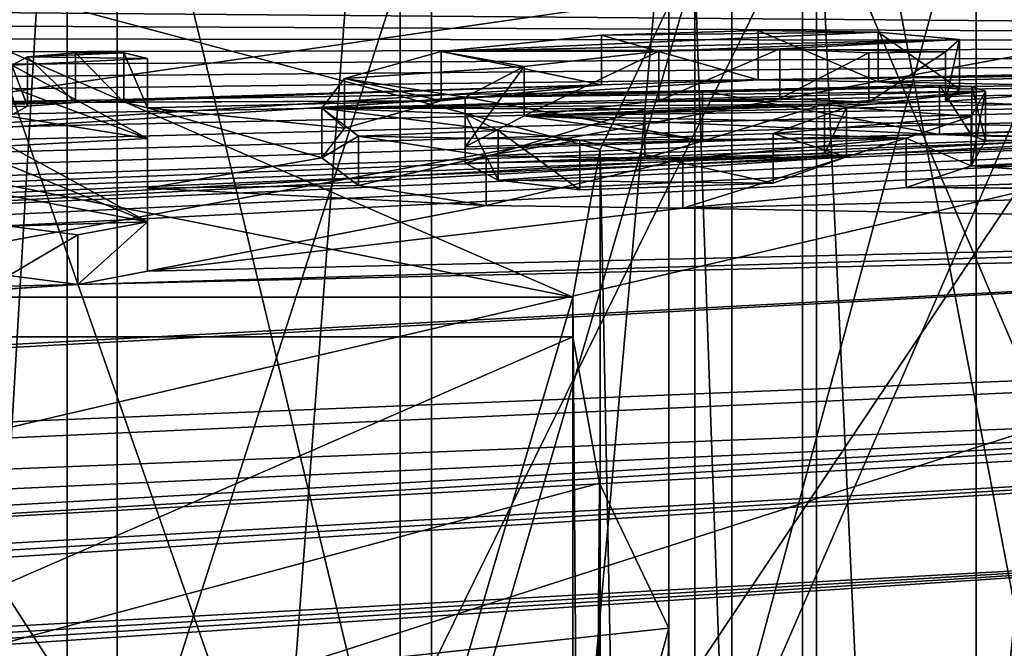
# Model space of a CAD drawing. Units: millimetres. Extents: x -25 to 25, y -10 to 168.
# Drawn here: x -8 to -6, y 140 to 142 of the extents above; entities that cross this region are included whole.
import ezdxf

# ---------------------------------------------------------------- set-up
doc = ezdxf.new("R2010")
doc.units = ezdxf.units.MM
doc.header["$LTSCALE"] = 101.851852
for name, color, linetype in [('131', 7, 'CONTINUOUS'), ('152', 7, 'CONTINUOUS'), ('193', 7, 'CONTINUOUS'), ('194', 7, 'CONTINUOUS'), ('204', 7, 'CONTINUOUS'), ('205', 7, 'CONTINUOUS'), ('208', 7, 'CONTINUOUS'), ('249', 7, 'CONTINUOUS'), ('250', 7, 'CONTINUOUS'), ('251', 7, 'CONTINUOUS'), ('252', 7, 'CONTINUOUS'), ('253', 7, 'CONTINUOUS'), ('254', 7, 'CONTINUOUS'), ('255', 7, 'CONTINUOUS'), ('256', 7, 'CONTINUOUS'), ('258', 7, 'CONTINUOUS'), ('339', 7, 'CONTINUOUS'), ('4', 7, 'CONTINUOUS'), ('8', 7, 'CONTINUOUS'), ('86', 7, 'CONTINUOUS'), ('87', 7, 'CONTINUOUS'), ('88', 7, 'CONTINUOUS'), ('89', 7, 'CONTINUOUS'), ('90', 7, 'CONTINUOUS'), ('91', 7, 'CONTINUOUS'), ('92', 7, 'CONTINUOUS'), ('93', 7, 'CONTINUOUS'), ('96', 7, 'CONTINUOUS')]:
    doc.layers.add(name, color=color, linetype=linetype)

msp = doc.modelspace()

# ---------------------------------------------------------------- linework, layer by layer
at = {"layer": '131', "color": 250, "linetype": 'Continuous', "true_color": 0x282828}
for points in [[(-6.6625, 141.4392, 2.7157), (-6.3418, 141.4714, 2.8631), (-5.788, 141.4775, 2.8094), (-6.6625, 141.4392, 2.7157)], [(-6.6625, 141.4392, 2.7157), (-5.788, 141.4775, 2.8094), (-5.6251, 141.4627, 2.6907), (-6.6625, 141.4392, 2.7157)], [(-6.3418, 141.4714, 2.8631), (-6.0283, 141.481, 2.8708), (-5.788, 141.4775, 2.8094), (-6.3418, 141.4714, 2.8631)], [(-6.6625, 141.4392, 2.7157), (-5.6251, 141.4627, 2.6907), (-6.227, 141.4394, 2.6407), (-6.6625, 141.4392, 2.7157)], [(-5.6251, 141.4627, 2.6907), (-5.9847, 141.4442, 2.6304), (-6.227, 141.4394, 2.6407), (-5.6251, 141.4627, 2.6907)], [(-5.6251, 141.4627, 2.6907), (-5.6536, 141.438, 2.5383), (-5.9847, 141.4442, 2.6304), (-5.6251, 141.4627, 2.6907)], [(-5.6536, 141.438, 2.5383), (-5.8071, 141.4364, 2.5525), (-5.9847, 141.4442, 2.6304), (-5.6536, 141.438, 2.5383)], [(-7.2505, 141.425, 2.7375), (-7.5215, 141.4115, 2.7062), (-7.4904, 141.4286, 2.8086), (-7.2505, 141.425, 2.7375)], [(-7.2505, 141.425, 2.7375), (-7.2505, 141.2647, 1.7264), (-7.5215, 141.4115, 2.7062), (-7.2505, 141.425, 2.7375)], [(-7.2505, 141.425, 2.7375), (-7.4904, 141.4286, 2.8086), (-7.2974, 141.4365, 2.8198), (-7.2505, 141.425, 2.7375)], [(-7.4904, 141.4286, 2.8086), (-7.3941, 141.436, 2.8357), (-7.2974, 141.4365, 2.8198), (-7.4904, 141.4286, 2.8086)], [(-6.8558, 141.3847, 2.4065), (-6.6625, 141.4392, 2.7157), (-6.4964, 141.4092, 2.4961), (-6.8558, 141.3847, 2.4065)], [(-6.6625, 141.4392, 2.7157), (-6.227, 141.4394, 2.6407), (-6.4964, 141.4092, 2.4961), (-6.6625, 141.4392, 2.7157)], [(-7.5215, 141.4115, 2.7062), (-7.2505, 141.2647, 1.7264), (-7.5275, 141.3691, 2.4395), (-7.5215, 141.4115, 2.7062)], [(-6.8558, 141.3847, 2.4065), (-6.4964, 141.4092, 2.4961), (-6.6145, 141.3473, 2.1263), (-6.8558, 141.3847, 2.4065)], [(-7.2505, 141.2647, 1.7264), (-7.5275, 141.3099, 2.0661), (-7.5275, 141.3691, 2.4395), (-7.2505, 141.2647, 1.7264)], [(-6.9012, 141.3255, 2.0416), (-6.8558, 141.3847, 2.4065), (-6.6145, 141.3473, 2.1263), (-6.9012, 141.3255, 2.0416)], [(-5.5735, 141.3596, 2.0314), (-6.6145, 141.3473, 2.1263), (-5.6004, 141.3692, 2.0958), (-5.5735, 141.3596, 2.0314)], [(-5.6004, 141.3692, 2.0958), (-6.6145, 141.3473, 2.1263), (-6.1399, 141.36, 2.1244), (-5.6004, 141.3692, 2.0958)], [(-5.6655, 141.3718, 2.1226), (-5.6004, 141.3692, 2.0958), (-6.1399, 141.36, 2.1244), (-5.6655, 141.3718, 2.1226)], [(-5.5735, 141.3596, 2.0314), (-5.8955, 141.3333, 1.916), (-6.9012, 141.3255, 2.0416), (-5.5735, 141.3596, 2.0314)], [(-5.5735, 141.3596, 2.0314), (-6.9012, 141.3255, 2.0416), (-6.6145, 141.3473, 2.1263), (-5.5735, 141.3596, 2.0314)], [(-5.8515, 141.3275, 1.8724), (-5.8955, 141.3333, 1.916), (-5.5735, 141.3596, 2.0314), (-5.8515, 141.3275, 1.8724)], [(-5.8515, 141.3275, 1.8724), (-5.5735, 141.3596, 2.0314), (-5.6019, 141.3091, 1.718), (-5.8515, 141.3275, 1.8724)], [(-5.8955, 141.3333, 1.916), (-6.255, 141.3241, 1.9174), (-6.9012, 141.3255, 2.0416), (-5.8955, 141.3333, 1.916)], [(-5.9982, 141.2747, 1.5645), (-5.8515, 141.3275, 1.8724), (-5.6019, 141.3091, 1.718), (-5.9982, 141.2747, 1.5645)], [(-7.2505, 141.2647, 1.7264), (-7.5275, 141.2499, 1.6889), (-7.5275, 141.3099, 2.0661), (-7.2505, 141.2647, 1.7264)], [(-6.255, 141.3241, 1.9174), (-6.6145, 141.3143, 1.9189), (-6.9012, 141.3255, 2.0416), (-6.255, 141.3241, 1.9174)], [(-6.6145, 141.3143, 1.9189), (-6.5487, 141.2807, 1.6956), (-6.9012, 141.3255, 2.0416), (-6.6145, 141.3143, 1.9189)], [(-6.5487, 141.2807, 1.6956), (-6.828, 141.2699, 1.6786), (-6.9012, 141.3255, 2.0416), (-6.5487, 141.2807, 1.6956)], [(-5.9982, 141.2747, 1.5645), (-5.6019, 141.3091, 1.718), (-5.732, 141.2659, 1.4675), (-5.9982, 141.2747, 1.5645)], [(-6.5487, 141.2807, 1.6956), (-6.3852, 141.2615, 1.5467), (-6.828, 141.2699, 1.6786), (-6.5487, 141.2807, 1.6956)], [(-6.3852, 141.2615, 1.5467), (-6.5728, 141.2301, 1.3829), (-6.828, 141.2699, 1.6786), (-6.3852, 141.2615, 1.5467)], [(-6.3852, 141.2615, 1.5467), (-5.9982, 141.2747, 1.5645), (-5.732, 141.2659, 1.4675), (-6.3852, 141.2615, 1.5467)], [(-7.2505, 141.2647, 1.7264), (-7.2505, 141.0984, 0.6878), (-7.5275, 141.2499, 1.6889), (-7.2505, 141.2647, 1.7264)], [(-7.2505, 141.0984, 0.6878), (-7.5275, 141.2113, 1.4469), (-7.5275, 141.2499, 1.6889), (-7.2505, 141.0984, 0.6878)], [(-6.3852, 141.2615, 1.5467), (-5.732, 141.2659, 1.4675), (-6.5728, 141.2301, 1.3829), (-6.3852, 141.2615, 1.5467)], [(-5.732, 141.2659, 1.4675), (-6.1788, 141.2243, 1.2792), (-6.5728, 141.2301, 1.3829), (-5.732, 141.2659, 1.4675)], [(-7.5275, 141.2113, 1.4469), (-7.2505, 141.0984, 0.6878), (-7.5275, 141.151, 1.0697), (-7.5275, 141.2113, 1.4469)], [(-7.2505, 141.0984, 0.6878), (-7.5275, 141.0898, 0.6891), (-7.5275, 141.151, 1.0697), (-7.2505, 141.0984, 0.6878)], [(-7.5275, 141.0898, 0.6891), (-7.2505, 141.0984, 0.6878), (-7.3898, 141.0721, 0.5517), (-7.5275, 141.0898, 0.6891)]]:
    msp.add_3dface(points, dxfattribs=at)
at = {"layer": '152', "color": 254, "linetype": 'Continuous', "true_color": 0xe6e6e6}
for points in [[(0, 147.2955, 167.7901), (0, 140.0141, 146.6861), (-9.7006, 145.4231, 164.389), (0, 147.2955, 167.7901)], [(-9.7006, 145.4231, 164.389), (0, 140.0141, 146.6861), (-10.2473, 133.8206, 131.2476), (-9.7006, 145.4231, 164.389)]]:
    msp.add_3dface(points, dxfattribs=at)
at = {"layer": '193', "linetype": 'Continuous'}
for points in [[(-4.5731, 144.4929, 224.2295), (-3.1154, 144.7343, 224.7836), (-8.151, 137.2221, 224.0649), (-4.5731, 144.4929, 224.2295)], [(-3.1154, 144.7343, 224.7836), (-3.1135, 138.6839, 227.4204), (-8.151, 137.2221, 224.0649), (-3.1154, 144.7343, 224.7836)], [(-5.9205, 144.1635, 223.4734), (-4.5731, 144.4929, 224.2295), (-8.151, 137.2221, 224.0649), (-5.9205, 144.1635, 223.4734)], [(-8.1496, 143.2731, 221.4296), (-5.9205, 144.1635, 223.4734), (-8.151, 137.2221, 224.0649), (-8.1496, 143.2731, 221.4296)]]:
    msp.add_3dface(points, dxfattribs=at)
at = {"layer": '194', "linetype": 'Continuous'}
for points in [[(-3.707, 145.4658, 226.4627), (-9.7067, 143.7255, 222.4679), (-6.5745, 138.8663, 227.8392), (-3.707, 145.4658, 226.4627)], [(-3.707, 145.4658, 226.4627), (-6.5745, 138.8663, 227.8392), (0, 139.6497, 229.6373), (-3.707, 145.4658, 226.4627)], [(-6.5745, 138.8663, 227.8392), (-9.7067, 143.7255, 222.4679), (-11, 140.2048, 221.5374), (-6.5745, 138.8663, 227.8392)]]:
    msp.add_3dface(points, dxfattribs=at)
at = {"layer": '204', "linetype": 'Continuous'}
for points in [[(-5.5919, 142.1511, 218.8539), (-5.9114, 141.8873, 218.2486), (-5.5919, 135.0002, 221.9692), (-5.5919, 142.1511, 218.8539)], [(-5.9114, 141.8873, 218.2486), (-6.1553, 141.6078, 217.607), (-5.9128, 134.735, 221.3606), (-5.9114, 141.8873, 218.2486)], [(-5.5919, 135.0002, 221.9692), (-5.9114, 141.8873, 218.2486), (-5.9128, 134.735, 221.3606), (-5.5919, 135.0002, 221.9692)], [(-5.9128, 134.735, 221.3606), (-6.1553, 141.6078, 217.607), (-6.1553, 134.4569, 220.7222), (-5.9128, 134.735, 221.3606)], [(-6.2071, 141.5307, 217.4299), (-6.3447, 141.2429, 216.7693), (-6.2071, 134.3798, 220.5451), (-6.2071, 141.5307, 217.4299)], [(-6.3447, 141.2429, 216.7693), (-6.3992, 140.9477, 216.0917), (-6.3452, 134.0905, 219.8811), (-6.3447, 141.2429, 216.7693)], [(-6.2071, 134.3798, 220.5451), (-6.3447, 141.2429, 216.7693), (-6.3452, 134.0905, 219.8811), (-6.2071, 134.3798, 220.5451)], [(-6.3452, 134.0905, 219.8811), (-6.3992, 140.9477, 216.0917), (-6.3992, 133.7968, 219.2069), (-6.3452, 134.0905, 219.8811)], [(-6.3992, 140.8678, 215.9083), (-6.3457, 140.5756, 215.2375), (-6.3992, 133.7169, 219.0236), (-6.3992, 140.8678, 215.9083)], [(-6.3992, 133.7169, 219.0236), (-6.3457, 140.5756, 215.2375), (-6.3452, 133.4232, 218.3494), (-6.3992, 133.7169, 219.0236)], [(-6.3457, 140.5756, 215.2375), (-6.2071, 140.2849, 214.5701), (-6.3452, 133.4232, 218.3494), (-6.3457, 140.5756, 215.2375)], [(-6.3452, 133.4232, 218.3494), (-6.2071, 140.2849, 214.5701), (-6.207, 133.134, 217.6854), (-6.3452, 133.4232, 218.3494)]]:
    msp.add_3dface(points, dxfattribs=at)
at = {"layer": '205', "linetype": 'Continuous'}
for points in [[(-5.9393, 143.3363, 221.5747), (-5.176, 143.6006, 222.1812), (-5.9393, 136.1854, 224.6899), (-5.9393, 143.3363, 221.5747)], [(-5.9393, 136.1854, 224.6899), (-5.176, 143.6006, 222.1812), (-5.1745, 136.4501, 225.2975), (-5.9393, 136.1854, 224.6899)], [(-6.7453, 142.9735, 220.7417), (-6.0807, 143.2798, 221.445), (-6.7435, 135.8235, 223.8591), (-6.7453, 142.9735, 220.7417)], [(-6.7435, 135.8235, 223.8591), (-6.0807, 143.2798, 221.445), (-6.0807, 136.129, 224.5603), (-6.7435, 135.8235, 223.8591)], [(-7.3107, 142.6396, 219.9754), (-6.7453, 142.9735, 220.7417), (-7.3107, 135.4887, 223.0907), (-7.3107, 142.6396, 219.9754)], [(-7.3107, 135.4887, 223.0907), (-6.7453, 142.9735, 220.7417), (-6.7435, 135.8235, 223.8591), (-7.3107, 135.4887, 223.0907)], [(-7.8544, 142.2056, 218.9791), (-7.4107, 142.5705, 219.8167), (-7.853, 135.056, 222.0973), (-7.8544, 142.2056, 218.9791)], [(-7.853, 135.056, 222.0973), (-7.4107, 142.5705, 219.8167), (-7.4107, 135.4196, 222.9319), (-7.853, 135.056, 222.0973)]]:
    msp.add_3dface(points, dxfattribs=at)
at = {"layer": '208', "linetype": 'Continuous'}
for points in [[(-4.9399, 144.1253, 223.3857), (-6.6821, 143.5766, 222.1261), (-4.9399, 139.4955, 225.4026), (-4.9399, 144.1253, 223.3857)], [(-6.6821, 143.5766, 222.1261), (-8.0561, 142.8807, 220.5288), (-6.6822, 138.9468, 224.143), (-6.6821, 143.5766, 222.1261)], [(-4.9399, 139.4955, 225.4026), (-6.6821, 143.5766, 222.1261), (-6.6822, 138.9468, 224.143), (-4.9399, 139.4955, 225.4026)], [(-6.6822, 138.9468, 224.143), (-8.0561, 142.8807, 220.5288), (-8.0561, 138.2509, 222.5457), (-6.6822, 138.9468, 224.143)]]:
    msp.add_3dface(points, dxfattribs=at)
at = {"layer": '249', "linetype": 'Continuous'}
for points in [[(-6.0807, 143.2798, 221.445), (-4.5956, 142.6867, 220.0835), (-4.5957, 135.5358, 223.1988), (-6.0807, 143.2798, 221.445)], [(-6.0807, 143.2798, 221.445), (-4.5957, 135.5358, 223.1988), (-6.0807, 136.129, 224.5603), (-6.0807, 143.2798, 221.445)]]:
    msp.add_3dface(points, dxfattribs=at)
at = {"layer": '250', "linetype": 'Continuous'}
for points in [[(-4.4542, 142.7432, 220.2132), (-5.9393, 143.3363, 221.5747), (-5.9393, 136.1854, 224.6899), (-4.4542, 142.7432, 220.2132)], [(-4.4542, 135.5923, 223.3284), (-4.4542, 142.7432, 220.2132), (-5.9393, 136.1854, 224.6899), (-4.4542, 135.5923, 223.3284)]]:
    msp.add_3dface(points, dxfattribs=at)
at = {"layer": '251', "linetype": 'Continuous'}
for points in [[(-7.4107, 142.5705, 219.8167), (-5.5919, 142.1511, 218.8539), (-5.5919, 135.0002, 221.9692), (-7.4107, 142.5705, 219.8167)], [(-7.4107, 142.5705, 219.8167), (-5.5919, 135.0002, 221.9692), (-7.4107, 135.4196, 222.9319), (-7.4107, 142.5705, 219.8167)]]:
    msp.add_3dface(points, dxfattribs=at)
at = {"layer": '252', "linetype": 'Continuous'}
for points in [[(-5.4919, 142.2202, 219.0127), (-7.3107, 142.6396, 219.9754), (-7.3107, 135.4887, 223.0907), (-5.4919, 142.2202, 219.0127)], [(-5.4919, 135.0693, 222.128), (-5.4919, 142.2202, 219.0127), (-7.3107, 135.4887, 223.0907), (-5.4919, 135.0693, 222.128)]]:
    msp.add_3dface(points, dxfattribs=at)
at = {"layer": '253', "linetype": 'Continuous'}
for points in [[(-8.2357, 141.7478, 217.9282), (-6.2071, 141.5307, 217.4299), (-6.2071, 134.3798, 220.5451), (-8.2357, 141.7478, 217.9282)], [(-8.2357, 141.7478, 217.9282), (-6.2071, 134.3798, 220.5451), (-8.2357, 134.5969, 221.0434), (-8.2357, 141.7478, 217.9282)]]:
    msp.add_3dface(points, dxfattribs=at)
at = {"layer": '254', "linetype": 'Continuous'}
for points in [[(-6.1553, 141.6078, 217.607), (-8.1839, 141.8249, 218.1053), (-8.1839, 134.674, 221.2205), (-6.1553, 141.6078, 217.607)], [(-6.1553, 134.4569, 220.7222), (-6.1553, 141.6078, 217.607), (-8.1839, 134.674, 221.2205), (-6.1553, 134.4569, 220.7222)]]:
    msp.add_3dface(points, dxfattribs=at)
at = {"layer": '255', "linetype": 'Continuous'}
for points in [[(-8.4994, 140.8678, 215.9083), (-6.3992, 140.8678, 215.9083), (-6.3992, 133.7169, 219.0236), (-8.4994, 140.8678, 215.9083)], [(-8.4994, 140.8678, 215.9083), (-6.3992, 133.7169, 219.0236), (-8.4994, 133.7169, 219.0236), (-8.4994, 140.8678, 215.9083)]]:
    msp.add_3dface(points, dxfattribs=at)
at = {"layer": '256', "linetype": 'Continuous'}
for points in [[(-6.3992, 140.9477, 216.0917), (-8.4994, 140.9477, 216.0917), (-8.4994, 133.7968, 219.2069), (-6.3992, 140.9477, 216.0917)], [(-6.3992, 133.7968, 219.2069), (-6.3992, 140.9477, 216.0917), (-8.4994, 133.7968, 219.2069), (-6.3992, 133.7968, 219.2069)]]:
    msp.add_3dface(points, dxfattribs=at)
at = {"layer": '258', "linetype": 'Continuous'}
for points in [[(-6.2071, 140.2849, 214.5701), (-8.2357, 140.0678, 214.0718), (-8.2357, 132.9169, 217.187), (-6.2071, 140.2849, 214.5701)], [(-6.207, 133.134, 217.6854), (-6.2071, 140.2849, 214.5701), (-8.2357, 132.9169, 217.187), (-6.207, 133.134, 217.6854)]]:
    msp.add_3dface(points, dxfattribs=at)
at = {"layer": '339', "linetype": 'Continuous'}
for points in [[(-8.4278, 141.3493, 217.0135), (-6.3992, 140.9477, 216.0917), (-8.2357, 141.7478, 217.9282), (-8.4278, 141.3493, 217.0135)], [(-6.3447, 141.2429, 216.7693), (-6.2071, 141.5307, 217.4299), (-8.2357, 141.7478, 217.9282), (-6.3447, 141.2429, 216.7693)], [(-6.3992, 140.9477, 216.0917), (-6.3447, 141.2429, 216.7693), (-8.2357, 141.7478, 217.9282), (-6.3992, 140.9477, 216.0917)], [(-8.4994, 140.9477, 216.0917), (-6.3992, 140.9477, 216.0917), (-8.4278, 141.3493, 217.0135), (-8.4994, 140.9477, 216.0917)], [(-8.2357, 140.0678, 214.0718), (-6.3992, 140.8678, 215.9083), (-8.4994, 140.8678, 215.9083), (-8.2357, 140.0678, 214.0718)], [(-6.3457, 140.5756, 215.2375), (-6.3992, 140.8678, 215.9083), (-8.2357, 140.0678, 214.0718), (-6.3457, 140.5756, 215.2375)], [(-6.2071, 140.2849, 214.5701), (-6.3457, 140.5756, 215.2375), (-8.2357, 140.0678, 214.0718), (-6.2071, 140.2849, 214.5701)]]:
    msp.add_3dface(points, dxfattribs=at)
at = {"layer": '4', "color": 254, "linetype": 'Continuous', "true_color": 0xe6e6e6}
for points in [[(0, 141.4556, 2.8501), (-23.5043, 141.6463, 12.5191), (0, 142.7309, 11.1968), (0, 141.4556, 2.8501)], [(-23.5325, 141.5622, 11.963), (-23.5043, 141.6463, 12.5191), (0, 141.4556, 2.8501), (-23.5325, 141.5622, 11.963)], [(-23.5596, 141.4814, 11.4292), (-23.5325, 141.5622, 11.963), (0, 141.4556, 2.8501), (-23.5596, 141.4814, 11.4292)], [(-23.5858, 141.4025, 10.9085), (-23.5596, 141.4814, 11.4292), (0, 141.4556, 2.8501), (-23.5858, 141.4025, 10.9085)], [(-1.726, 141.4542, 2.8828), (-23.9703, 140.2513, 3.3268), (-0.2954, 141.4596, 2.8768), (-1.726, 141.4542, 2.8828)], [(-23.9703, 140.2513, 3.3268), (-23.9437, 140.3258, 3.8166), (-0.2954, 141.4596, 2.8768), (-23.9703, 140.2513, 3.3268)], [(-1.726, 141.4542, 2.8828), (-2.0209, 141.4471, 2.8532), (-23.9703, 140.2513, 3.3268), (-1.726, 141.4542, 2.8828)], [(-2.0209, 141.4471, 2.8532), (-6.0285, 141.382, 2.8856), (-23.9703, 140.2513, 3.3268), (-2.0209, 141.4471, 2.8532)], [(-23.9437, 140.3258, 3.8166), (-23.9176, 140.3996, 4.3019), (-0.2954, 141.4596, 2.8768), (-23.9437, 140.3258, 3.8166)], [(-23.9176, 140.3996, 4.3019), (-23.8923, 140.4719, 4.7773), (-0.2954, 141.4596, 2.8768), (-23.9176, 140.3996, 4.3019)], [(-23.8923, 140.4719, 4.7773), (-23.8677, 140.5437, 5.25), (-0.2954, 141.4596, 2.8768), (-23.8923, 140.4719, 4.7773)], [(-0.2954, 141.4596, 2.8768), (-23.8677, 140.5437, 5.25), (0, 141.4556, 2.8501), (-0.2954, 141.4596, 2.8768)], [(-23.8677, 140.5437, 5.25), (-23.843, 140.6172, 5.7336), (0, 141.4556, 2.8501), (-23.8677, 140.5437, 5.25)], [(-23.843, 140.6172, 5.7336), (-23.8182, 140.6921, 6.2267), (0, 141.4556, 2.8501), (-23.843, 140.6172, 5.7336)], [(-23.8182, 140.6921, 6.2267), (-23.7932, 140.7686, 6.7307), (0, 141.4556, 2.8501), (-23.8182, 140.6921, 6.2267)], [(-23.7932, 140.7686, 6.7307), (-23.7675, 140.8476, 7.2508), (0, 141.4556, 2.8501), (-23.7932, 140.7686, 6.7307)], [(-23.7675, 140.8476, 7.2508), (-23.7414, 140.9284, 7.7824), (0, 141.4556, 2.8501), (-23.7675, 140.8476, 7.2508)], [(-23.7414, 140.9284, 7.7824), (-23.7153, 141.0088, 8.3121), (0, 141.4556, 2.8501), (-23.7414, 140.9284, 7.7824)], [(-23.7153, 141.0088, 8.3121), (-23.6891, 141.089, 8.8409), (0, 141.4556, 2.8501), (-23.7153, 141.0088, 8.3121)], [(-23.6891, 141.089, 8.8409), (-23.6631, 141.1687, 9.3664), (0, 141.4556, 2.8501), (-23.6891, 141.089, 8.8409)], [(-23.6631, 141.1687, 9.3664), (-23.6373, 141.2469, 9.8821), (0, 141.4556, 2.8501), (-23.6631, 141.1687, 9.3664)], [(-23.6373, 141.2469, 9.8821), (-23.6118, 141.3241, 10.3915), (0, 141.4556, 2.8501), (-23.6373, 141.2469, 9.8821)], [(-23.6118, 141.3241, 10.3915), (-23.5858, 141.4025, 10.9085), (0, 141.4556, 2.8501), (-23.6118, 141.3241, 10.3915)], [(-2.0209, 141.4471, 2.8532), (-3.2578, 141.4321, 2.8491), (-6.0285, 141.382, 2.8856), (-2.0209, 141.4471, 2.8532)], [(-3.2578, 141.4321, 2.8491), (-3.4884, 141.4283, 2.8463), (-6.0285, 141.382, 2.8856), (-3.2578, 141.4321, 2.8491)], [(-3.4884, 141.4283, 2.8463), (-4.7046, 141.4079, 2.8545), (-6.0285, 141.382, 2.8856), (-3.4884, 141.4283, 2.8463)], [(-4.7046, 141.4079, 2.8545), (-5.0943, 141.3949, 2.8247), (-6.0285, 141.382, 2.8856), (-4.7046, 141.4079, 2.8545)], [(-6.0285, 141.382, 2.8856), (-5.0943, 141.3949, 2.8247), (-5.7882, 141.3785, 2.8242), (-6.0285, 141.382, 2.8856)], [(-5.0943, 141.3949, 2.8247), (-5.2698, 141.3682, 2.6803), (-5.7882, 141.3785, 2.8242), (-5.0943, 141.3949, 2.8247)], [(-6.0285, 141.382, 2.8856), (-6.3419, 141.3725, 2.8779), (-23.9703, 140.2513, 3.3268), (-6.0285, 141.382, 2.8856)], [(-6.3419, 141.3725, 2.8779), (-8.1292, 141.3179, 2.8846), (-23.9703, 140.2513, 3.3268), (-6.3419, 141.3725, 2.8779)], [(-8.1292, 141.3179, 2.8846), (-6.3419, 141.3725, 2.8779), (-7.3941, 141.337, 2.8505), (-8.1292, 141.3179, 2.8846)], [(-6.3419, 141.3725, 2.8779), (-6.6625, 141.3402, 2.7304), (-7.3941, 141.337, 2.8505), (-6.3419, 141.3725, 2.8779)], [(-5.7882, 141.3785, 2.8242), (-5.2698, 141.3682, 2.6803), (-5.6252, 141.3638, 2.7057), (-5.7882, 141.3785, 2.8242)], [(-5.2698, 141.3682, 2.6803), (-5.343, 141.326, 2.4246), (-5.6534, 141.339, 2.5533), (-5.2698, 141.3682, 2.6803)], [(-5.6252, 141.3638, 2.7057), (-5.2698, 141.3682, 2.6803), (-5.6534, 141.339, 2.5533), (-5.6252, 141.3638, 2.7057)], [(-7.4904, 141.3297, 2.8234), (-8.1292, 141.3179, 2.8846), (-7.3941, 141.337, 2.8505), (-7.4904, 141.3297, 2.8234)], [(-7.5215, 141.3125, 2.721), (-8.1292, 141.3179, 2.8846), (-7.4904, 141.3297, 2.8234), (-7.5215, 141.3125, 2.721)], [(-7.3941, 141.337, 2.8505), (-6.6625, 141.3402, 2.7304), (-7.2975, 141.3376, 2.8346), (-7.3941, 141.337, 2.8505)], [(-7.2975, 141.3376, 2.8346), (-6.6625, 141.3402, 2.7304), (-7.2505, 141.326, 2.7523), (-7.2975, 141.3376, 2.8346)], [(-6.6625, 141.3402, 2.7304), (-6.8558, 141.2857, 2.4212), (-7.2505, 141.326, 2.7523), (-6.6625, 141.3402, 2.7304)], [(-6.8558, 141.2857, 2.4212), (-6.9012, 141.2265, 2.0563), (-7.2505, 141.326, 2.7523), (-6.8558, 141.2857, 2.4212)], [(-7.2505, 141.326, 2.7523), (-6.9012, 141.2265, 2.0563), (-7.2505, 141.1657, 1.741), (-7.2505, 141.326, 2.7523)], [(-6.2269, 141.3405, 2.6555), (-5.807, 141.3374, 2.5672), (-6.4964, 141.3102, 2.511), (-6.2269, 141.3405, 2.6555)], [(-5.6534, 141.339, 2.5533), (-5.343, 141.326, 2.4246), (-6.4964, 141.3102, 2.511), (-5.6534, 141.339, 2.5533)], [(-5.807, 141.3374, 2.5672), (-5.6534, 141.339, 2.5533), (-6.4964, 141.3102, 2.511), (-5.807, 141.3374, 2.5672)], [(-5.343, 141.326, 2.4246), (-5.2725, 141.2865, 2.1645), (-6.4964, 141.3102, 2.511), (-5.343, 141.326, 2.4246)], [(-5.9846, 141.3452, 2.6452), (-5.807, 141.3374, 2.5672), (-6.2269, 141.3405, 2.6555), (-5.9846, 141.3452, 2.6452)], [(-6.1399, 141.261, 2.1392), (-6.6145, 141.2483, 2.1411), (-6.4964, 141.3102, 2.511), (-6.1399, 141.261, 2.1392)], [(-5.2725, 141.2865, 2.1645), (-5.6655, 141.2729, 2.1374), (-6.4964, 141.3102, 2.511), (-5.2725, 141.2865, 2.1645)], [(-5.6655, 141.2729, 2.1374), (-6.1399, 141.261, 2.1392), (-6.4964, 141.3102, 2.511), (-5.6655, 141.2729, 2.1374)], [(-5.2725, 141.2865, 2.1645), (-5.052, 141.2612, 1.9748), (-5.6655, 141.2729, 2.1374), (-5.2725, 141.2865, 2.1645)], [(-5.6655, 141.2729, 2.1374), (-5.052, 141.2612, 1.9748), (-5.6004, 141.2702, 2.1106), (-5.6655, 141.2729, 2.1374)], [(-5.6004, 141.2702, 2.1106), (-5.052, 141.2612, 1.9748), (-5.5735, 141.2606, 2.0462), (-5.6004, 141.2702, 2.1106)], [(-5.5735, 141.2606, 2.0462), (-4.7408, 141.2525, 1.8783), (-5.6019, 141.2101, 1.7328), (-5.5735, 141.2606, 2.0462)], [(-4.364, 141.2579, 1.8656), (-4.5206, 141.205, 1.5529), (-5.6019, 141.2101, 1.7328), (-4.364, 141.2579, 1.8656)], [(-4.7408, 141.2525, 1.8783), (-4.364, 141.2579, 1.8656), (-5.6019, 141.2101, 1.7328), (-4.7408, 141.2525, 1.8783)], [(-5.052, 141.2612, 1.9748), (-4.7408, 141.2525, 1.8783), (-5.5735, 141.2606, 2.0462), (-5.052, 141.2612, 1.9748)], [(-6.5487, 141.1817, 1.7104), (-6.6145, 141.2154, 1.9337), (-5.8515, 141.2285, 1.8872), (-6.5487, 141.1817, 1.7104)], [(-5.8515, 141.2285, 1.8872), (-6.6145, 141.2154, 1.9337), (-6.255, 141.2251, 1.9322), (-5.8515, 141.2285, 1.8872)], [(-5.9982, 141.1757, 1.5793), (-6.5487, 141.1817, 1.7104), (-5.8515, 141.2285, 1.8872), (-5.9982, 141.1757, 1.5793)], [(-5.8955, 141.2343, 1.9308), (-5.8515, 141.2285, 1.8872), (-6.255, 141.2251, 1.9322), (-5.8955, 141.2343, 1.9308)], [(-6.9012, 141.2265, 2.0563), (-6.8279, 141.1709, 1.6933), (-7.2505, 141.1657, 1.741), (-6.9012, 141.2265, 2.0563)], [(-5.6019, 141.2101, 1.7328), (-5.2361, 141.1828, 1.5084), (-5.732, 141.1669, 1.4823), (-5.6019, 141.2101, 1.7328)], [(-5.1044, 141.2061, 1.636), (-5.2361, 141.1828, 1.5084), (-5.6019, 141.2101, 1.7328), (-5.1044, 141.2061, 1.636)], [(-4.5206, 141.205, 1.5529), (-5.1044, 141.2061, 1.636), (-5.6019, 141.2101, 1.7328), (-4.5206, 141.205, 1.5529)], [(-6.8279, 141.1709, 1.6933), (-6.5727, 141.1311, 1.3976), (-7.2505, 141.1657, 1.741), (-6.8279, 141.1709, 1.6933)], [(-6.3852, 141.1625, 1.5615), (-6.5487, 141.1817, 1.7104), (-5.9982, 141.1757, 1.5793), (-6.3852, 141.1625, 1.5615)], [(-5.2361, 141.1828, 1.5084), (-5.0699, 141.1642, 1.3688), (-5.732, 141.1669, 1.4823), (-5.2361, 141.1828, 1.5084)], [(-6.5727, 141.1311, 1.3976), (-7.2505, 140.9994, 0.7026), (-7.2505, 141.1657, 1.741), (-6.5727, 141.1311, 1.3976)], [(-5.732, 141.1669, 1.4823), (-4.786, 141.1601, 1.3053), (-6.1787, 141.1253, 1.294), (-5.732, 141.1669, 1.4823)], [(-4.786, 141.1601, 1.3053), (-3.71, 141.0811, 0.6903), (-6.1787, 141.1253, 1.294), (-4.786, 141.1601, 1.3053)], [(-5.0699, 141.1642, 1.3688), (-4.786, 141.1601, 1.3053), (-5.732, 141.1669, 1.4823), (-5.0699, 141.1642, 1.3688)], [(-6.5727, 141.1311, 1.3976), (-6.1787, 141.1253, 1.294), (-7.2505, 140.9994, 0.7026), (-6.5727, 141.1311, 1.3976)], [(-6.1787, 141.1253, 1.294), (-3.71, 141.0811, 0.6903), (-7.2505, 140.9994, 0.7026), (-6.1787, 141.1253, 1.294)], [(-3.71, 141.0811, 0.6903), (-3.5717, 141.0612, 0.5533), (-7.3898, 140.9731, 0.5665), (-3.71, 141.0811, 0.6903)], [(-7.2505, 140.9994, 0.7026), (-3.71, 141.0811, 0.6903), (-7.3898, 140.9731, 0.5665), (-7.2505, 140.9994, 0.7026)], [(-7.3898, 140.9731, 0.5665), (-3.5717, 141.0612, 0.5533), (-21.1185, 140.1077, 0.4533), (-7.3898, 140.9731, 0.5665)], [(-21.1185, 140.1077, 0.4533), (-3.5717, 141.0612, 0.5533), (-20.371, 140.1743, 0.4473), (-21.1185, 140.1077, 0.4533)], [(-20.371, 140.1743, 0.4473), (-3.5717, 141.0612, 0.5533), (0, 141.0048, 0.0349), (-20.371, 140.1743, 0.4473)], [(-19.9919, 140.1041, -0.2015), (-20.371, 140.1743, 0.4473), (0, 141.0048, 0.0349), (-19.9919, 140.1041, -0.2015)], [(-1.2543, 140.8545, -0.8652), (-19.9919, 140.1041, -0.2015), (0, 141.0048, 0.0349), (-1.2543, 140.8545, -0.8652)], [(-7.5275, 140.9908, 0.7039), (-7.3898, 140.9731, 0.5665), (-9.1052, 140.9334, 0.6983), (-7.5275, 140.9908, 0.7039)], [(-9.1052, 140.9334, 0.6983), (-7.3898, 140.9731, 0.5665), (-24.0808, 139.8801, 0.887), (-9.1052, 140.9334, 0.6983)], [(-7.3898, 140.9731, 0.5665), (-21.1185, 140.1077, 0.4533), (-24.0808, 139.8801, 0.887), (-7.3898, 140.9731, 0.5665)], [(-24.0795, 139.5959, -0.985), (-20.3702, 139.9686, -0.8398), (-1.2543, 140.8545, -0.8652), (-24.0795, 139.5959, -0.985)], [(-2.5701, 140.8115, -1.0616), (-24.0795, 139.5959, -0.985), (-1.2543, 140.8545, -0.8652), (-2.5701, 140.8115, -1.0616)], [(-20.3702, 139.9686, -0.8398), (-19.9919, 140.1041, -0.2015), (-1.2543, 140.8545, -0.8652), (-20.3702, 139.9686, -0.8398)], [(-24.0596, 139.5244, -1.4568), (-24.0795, 139.5959, -0.985), (-2.5701, 140.8115, -1.0616), (-24.0596, 139.5244, -1.4568)], [(-3.6754, 140.6718, -1.8185), (-24.0596, 139.5244, -1.4568), (-2.5701, 140.8115, -1.0616), (-3.6754, 140.6718, -1.8185)], [(-24.0304, 139.4529, -1.929), (-24.0596, 139.5244, -1.4568), (-3.6754, 140.6718, -1.8185), (-24.0304, 139.4529, -1.929)], [(-23.9912, 139.3812, -2.4037), (-24.0304, 139.4529, -1.929), (-3.6754, 140.6718, -1.8185), (-23.9912, 139.3812, -2.4037)], [(-4.3267, 140.4653, -2.9872), (-23.9912, 139.3812, -2.4037), (-3.6754, 140.6718, -1.8185), (-4.3267, 140.4653, -2.9872)], [(-23.9425, 139.3101, -2.8745), (-23.9912, 139.3812, -2.4037), (-4.3267, 140.4653, -2.9872), (-23.9425, 139.3101, -2.8745)], [(-23.885, 139.2406, -3.3359), (-23.9425, 139.3101, -2.8745), (-4.3267, 140.4653, -2.9872), (-23.885, 139.2406, -3.3359)], [(-23.8192, 139.1723, -3.7893), (-23.885, 139.2406, -3.3359), (-4.3267, 140.4653, -2.9872), (-23.8192, 139.1723, -3.7893)], [(-4.382, 140.2384, -4.3162), (-23.8192, 139.1723, -3.7893), (-4.3267, 140.4653, -2.9872), (-4.382, 140.2384, -4.3162)]]:
    msp.add_3dface(points, dxfattribs=at)
at = {"layer": '8', "color": 254, "linetype": 'Continuous', "true_color": 0xe6e6e6}
for points in [[(-22.5193, 139.1976, 27.78), (-16.016, 139.5012, 27.78), (0, 142.443, 41.4595), (-22.5193, 139.1976, 27.78)], [(-21.7, 142.2098, 43.3225), (-22.5193, 139.1976, 27.78), (0, 142.443, 41.4595), (-21.7, 142.2098, 43.3225)], [(-16.016, 139.5012, 27.78), (-12.2338, 139.5886, 27.78), (0, 142.443, 41.4595), (-16.016, 139.5012, 27.78)], [(-12.2338, 139.5886, 27.78), (-8.7446, 139.635, 27.78), (0, 142.443, 41.4595), (-12.2338, 139.5886, 27.78)], [(-8.7446, 139.635, 27.78), (0, 139.67, 27.78), (0, 142.443, 41.4595), (-8.7446, 139.635, 27.78)]]:
    msp.add_3dface(points, dxfattribs=at)
at = {"layer": '86', "linetype": 'Continuous'}
for points in [[(-5.8955, 141.2343, 1.9308), (-6.255, 141.2251, 1.9322), (-5.8955, 141.3333, 1.916), (-5.8955, 141.2343, 1.9308)], [(-5.8955, 141.3333, 1.916), (-6.255, 141.2251, 1.9322), (-6.255, 141.3241, 1.9174), (-5.8955, 141.3333, 1.916)], [(-6.255, 141.2251, 1.9322), (-6.6145, 141.2154, 1.9337), (-6.255, 141.3241, 1.9174), (-6.255, 141.2251, 1.9322)], [(-6.255, 141.3241, 1.9174), (-6.6145, 141.2154, 1.9337), (-6.6145, 141.3143, 1.9189), (-6.255, 141.3241, 1.9174)]]:
    msp.add_3dface(points, dxfattribs=at)
at = {"layer": '87', "linetype": 'Continuous'}
for points in [[(-5.8955, 141.2343, 1.9308), (-5.8955, 141.3333, 1.916), (-5.8515, 141.3275, 1.8724), (-5.8955, 141.2343, 1.9308)], [(-5.8515, 141.2285, 1.8872), (-5.8955, 141.2343, 1.9308), (-5.8515, 141.3275, 1.8724), (-5.8515, 141.2285, 1.8872)]]:
    msp.add_3dface(points, dxfattribs=at)
at = {"layer": '88', "linetype": 'Continuous'}
for points in [[(-5.8515, 141.2285, 1.8872), (-5.8515, 141.3275, 1.8724), (-5.9982, 141.2747, 1.5645), (-5.8515, 141.2285, 1.8872)], [(-6.6145, 141.2154, 1.9337), (-6.5487, 141.1817, 1.7104), (-6.6145, 141.3143, 1.9189), (-6.6145, 141.2154, 1.9337)], [(-6.6145, 141.3143, 1.9189), (-6.5487, 141.1817, 1.7104), (-6.5487, 141.2807, 1.6956), (-6.6145, 141.3143, 1.9189)], [(-6.5487, 141.1817, 1.7104), (-6.3852, 141.1625, 1.5615), (-6.5487, 141.2807, 1.6956), (-6.5487, 141.1817, 1.7104)], [(-6.5487, 141.2807, 1.6956), (-6.3852, 141.1625, 1.5615), (-6.3852, 141.2615, 1.5467), (-6.5487, 141.2807, 1.6956)], [(-6.3852, 141.2615, 1.5467), (-5.9982, 141.1757, 1.5793), (-5.9982, 141.2747, 1.5645), (-6.3852, 141.2615, 1.5467)], [(-5.9982, 141.1757, 1.5793), (-5.8515, 141.2285, 1.8872), (-5.9982, 141.2747, 1.5645), (-5.9982, 141.1757, 1.5793)], [(-6.3852, 141.1625, 1.5615), (-5.9982, 141.1757, 1.5793), (-6.3852, 141.2615, 1.5467), (-6.3852, 141.1625, 1.5615)]]:
    msp.add_3dface(points, dxfattribs=at)
at = {"layer": '89', "linetype": 'Continuous'}
for points in [[(-6.6625, 141.4392, 2.7157), (-6.3419, 141.3725, 2.8779), (-6.3418, 141.4714, 2.8631), (-6.6625, 141.4392, 2.7157)], [(-6.3419, 141.3725, 2.8779), (-6.0285, 141.382, 2.8856), (-6.3418, 141.4714, 2.8631), (-6.3419, 141.3725, 2.8779)], [(-6.3418, 141.4714, 2.8631), (-6.0285, 141.382, 2.8856), (-6.0283, 141.481, 2.8708), (-6.3418, 141.4714, 2.8631)], [(-6.0285, 141.382, 2.8856), (-5.7882, 141.3785, 2.8242), (-6.0283, 141.481, 2.8708), (-6.0285, 141.382, 2.8856)], [(-6.0283, 141.481, 2.8708), (-5.7882, 141.3785, 2.8242), (-5.788, 141.4775, 2.8094), (-6.0283, 141.481, 2.8708)], [(-5.7882, 141.3785, 2.8242), (-5.6252, 141.3638, 2.7057), (-5.788, 141.4775, 2.8094), (-5.7882, 141.3785, 2.8242)], [(-5.788, 141.4775, 2.8094), (-5.6252, 141.3638, 2.7057), (-5.6251, 141.4627, 2.6907), (-5.788, 141.4775, 2.8094)], [(-5.9847, 141.4442, 2.6304), (-6.2269, 141.3405, 2.6555), (-6.227, 141.4394, 2.6407), (-5.9847, 141.4442, 2.6304)], [(-5.9846, 141.3452, 2.6452), (-6.2269, 141.3405, 2.6555), (-5.9847, 141.4442, 2.6304), (-5.9846, 141.3452, 2.6452)], [(-5.8071, 141.4364, 2.5525), (-5.9846, 141.3452, 2.6452), (-5.9847, 141.4442, 2.6304), (-5.8071, 141.4364, 2.5525)], [(-5.6251, 141.4627, 2.6907), (-5.6534, 141.339, 2.5533), (-5.6536, 141.438, 2.5383), (-5.6251, 141.4627, 2.6907)], [(-5.6252, 141.3638, 2.7057), (-5.6534, 141.339, 2.5533), (-5.6251, 141.4627, 2.6907), (-5.6252, 141.3638, 2.7057)], [(-6.8558, 141.3847, 2.4065), (-6.6625, 141.3402, 2.7304), (-6.6625, 141.4392, 2.7157), (-6.8558, 141.3847, 2.4065)], [(-6.6625, 141.3402, 2.7304), (-6.3419, 141.3725, 2.8779), (-6.6625, 141.4392, 2.7157), (-6.6625, 141.3402, 2.7304)], [(-6.2269, 141.3405, 2.6555), (-6.4964, 141.3102, 2.511), (-6.227, 141.4394, 2.6407), (-6.2269, 141.3405, 2.6555)], [(-6.227, 141.4394, 2.6407), (-6.4964, 141.3102, 2.511), (-6.4964, 141.4092, 2.4961), (-6.227, 141.4394, 2.6407)], [(-5.807, 141.3374, 2.5672), (-5.9846, 141.3452, 2.6452), (-5.8071, 141.4364, 2.5525), (-5.807, 141.3374, 2.5672)], [(-5.6536, 141.438, 2.5383), (-5.807, 141.3374, 2.5672), (-5.8071, 141.4364, 2.5525), (-5.6536, 141.438, 2.5383)], [(-5.6534, 141.339, 2.5533), (-5.807, 141.3374, 2.5672), (-5.6536, 141.438, 2.5383), (-5.6534, 141.339, 2.5533)], [(-6.4964, 141.3102, 2.511), (-6.6145, 141.2483, 2.1411), (-6.4964, 141.4092, 2.4961), (-6.4964, 141.3102, 2.511)], [(-6.4964, 141.4092, 2.4961), (-6.6145, 141.2483, 2.1411), (-6.6145, 141.3473, 2.1263), (-6.4964, 141.4092, 2.4961)], [(-6.9012, 141.3255, 2.0416), (-6.8558, 141.2857, 2.4212), (-6.8558, 141.3847, 2.4065), (-6.9012, 141.3255, 2.0416)], [(-6.8558, 141.2857, 2.4212), (-6.6625, 141.3402, 2.7304), (-6.8558, 141.3847, 2.4065), (-6.8558, 141.2857, 2.4212)], [(-5.5735, 141.2606, 2.0462), (-5.6019, 141.2101, 1.7328), (-5.5735, 141.3596, 2.0314), (-5.5735, 141.2606, 2.0462)], [(-5.5735, 141.3596, 2.0314), (-5.6019, 141.2101, 1.7328), (-5.6019, 141.3091, 1.718), (-5.5735, 141.3596, 2.0314)], [(-6.9012, 141.2265, 2.0563), (-6.8558, 141.2857, 2.4212), (-6.9012, 141.3255, 2.0416), (-6.9012, 141.2265, 2.0563)], [(-6.828, 141.2699, 1.6786), (-6.9012, 141.2265, 2.0563), (-6.9012, 141.3255, 2.0416), (-6.828, 141.2699, 1.6786)], [(-5.6019, 141.3091, 1.718), (-5.6019, 141.2101, 1.7328), (-5.732, 141.2659, 1.4675), (-5.6019, 141.3091, 1.718)], [(-6.8279, 141.1709, 1.6933), (-6.9012, 141.2265, 2.0563), (-6.828, 141.2699, 1.6786), (-6.8279, 141.1709, 1.6933)], [(-6.5728, 141.2301, 1.3829), (-6.8279, 141.1709, 1.6933), (-6.828, 141.2699, 1.6786), (-6.5728, 141.2301, 1.3829)], [(-5.732, 141.2659, 1.4675), (-6.1787, 141.1253, 1.294), (-6.1788, 141.2243, 1.2792), (-5.732, 141.2659, 1.4675)], [(-5.732, 141.1669, 1.4823), (-6.1787, 141.1253, 1.294), (-5.732, 141.2659, 1.4675), (-5.732, 141.1669, 1.4823)], [(-5.6019, 141.2101, 1.7328), (-5.732, 141.1669, 1.4823), (-5.732, 141.2659, 1.4675), (-5.6019, 141.2101, 1.7328)], [(-6.5727, 141.1311, 1.3976), (-6.8279, 141.1709, 1.6933), (-6.5728, 141.2301, 1.3829), (-6.5727, 141.1311, 1.3976)], [(-6.1788, 141.2243, 1.2792), (-6.5727, 141.1311, 1.3976), (-6.5728, 141.2301, 1.3829), (-6.1788, 141.2243, 1.2792)], [(-6.1787, 141.1253, 1.294), (-6.5727, 141.1311, 1.3976), (-6.1788, 141.2243, 1.2792), (-6.1787, 141.1253, 1.294)]]:
    msp.add_3dface(points, dxfattribs=at)
at = {"layer": '90', "linetype": 'Continuous'}
for points in [[(-5.6655, 141.2729, 2.1374), (-5.6004, 141.2702, 2.1106), (-5.6655, 141.3718, 2.1226), (-5.6655, 141.2729, 2.1374)], [(-5.6655, 141.3718, 2.1226), (-5.6004, 141.2702, 2.1106), (-5.6004, 141.3692, 2.0958), (-5.6655, 141.3718, 2.1226)], [(-5.6004, 141.2702, 2.1106), (-5.5735, 141.2606, 2.0462), (-5.6004, 141.3692, 2.0958), (-5.6004, 141.2702, 2.1106)], [(-5.5735, 141.2606, 2.0462), (-5.5735, 141.3596, 2.0314), (-5.6004, 141.3692, 2.0958), (-5.5735, 141.2606, 2.0462)]]:
    msp.add_3dface(points, dxfattribs=at)
at = {"layer": '91', "linetype": 'Continuous'}
for points in [[(-5.6655, 141.2729, 2.1374), (-5.6655, 141.3718, 2.1226), (-6.1399, 141.36, 2.1244), (-5.6655, 141.2729, 2.1374)], [(-6.6145, 141.3473, 2.1263), (-6.1399, 141.261, 2.1392), (-6.1399, 141.36, 2.1244), (-6.6145, 141.3473, 2.1263)], [(-6.6145, 141.2483, 2.1411), (-6.1399, 141.261, 2.1392), (-6.6145, 141.3473, 2.1263), (-6.6145, 141.2483, 2.1411)], [(-6.1399, 141.261, 2.1392), (-5.6655, 141.2729, 2.1374), (-6.1399, 141.36, 2.1244), (-6.1399, 141.261, 2.1392)]]:
    msp.add_3dface(points, dxfattribs=at)
at = {"layer": '92', "linetype": 'Continuous'}
for points in [[(-7.2505, 141.326, 2.7523), (-7.2505, 141.1657, 1.741), (-7.2505, 141.425, 2.7375), (-7.2505, 141.326, 2.7523)], [(-7.2505, 141.425, 2.7375), (-7.2505, 141.1657, 1.741), (-7.2505, 141.2647, 1.7264), (-7.2505, 141.425, 2.7375)], [(-7.2505, 141.1657, 1.741), (-7.2505, 140.9994, 0.7026), (-7.2505, 141.2647, 1.7264), (-7.2505, 141.1657, 1.741)], [(-7.2505, 141.2647, 1.7264), (-7.2505, 140.9994, 0.7026), (-7.2505, 141.0984, 0.6878), (-7.2505, 141.2647, 1.7264)]]:
    msp.add_3dface(points, dxfattribs=at)
at = {"layer": '93', "linetype": 'Continuous'}
for points in [[(-7.5215, 141.4115, 2.7062), (-7.4904, 141.3297, 2.8234), (-7.4904, 141.4286, 2.8086), (-7.5215, 141.4115, 2.7062)], [(-7.4904, 141.4286, 2.8086), (-7.3941, 141.337, 2.8505), (-7.3941, 141.436, 2.8357), (-7.4904, 141.4286, 2.8086)], [(-7.4904, 141.3297, 2.8234), (-7.3941, 141.337, 2.8505), (-7.4904, 141.4286, 2.8086), (-7.4904, 141.3297, 2.8234)], [(-7.3941, 141.436, 2.8357), (-7.2975, 141.3376, 2.8346), (-7.2974, 141.4365, 2.8198), (-7.3941, 141.436, 2.8357)], [(-7.3941, 141.337, 2.8505), (-7.2975, 141.3376, 2.8346), (-7.3941, 141.436, 2.8357), (-7.3941, 141.337, 2.8505)], [(-7.2975, 141.3376, 2.8346), (-7.2505, 141.326, 2.7523), (-7.2974, 141.4365, 2.8198), (-7.2975, 141.3376, 2.8346)], [(-7.2505, 141.326, 2.7523), (-7.2505, 141.425, 2.7375), (-7.2974, 141.4365, 2.8198), (-7.2505, 141.326, 2.7523)], [(-7.5215, 141.3125, 2.721), (-7.4904, 141.3297, 2.8234), (-7.5215, 141.4115, 2.7062), (-7.5215, 141.3125, 2.721)]]:
    msp.add_3dface(points, dxfattribs=at)
at = {"layer": '96', "linetype": 'Continuous'}
for points in [[(-7.5275, 140.9908, 0.7039), (-7.5275, 141.0898, 0.6891), (-7.3898, 141.0721, 0.5517), (-7.5275, 140.9908, 0.7039)], [(-7.2505, 140.9994, 0.7026), (-7.3898, 140.9731, 0.5665), (-7.2505, 141.0984, 0.6878), (-7.2505, 140.9994, 0.7026)], [(-7.2505, 141.0984, 0.6878), (-7.3898, 140.9731, 0.5665), (-7.3898, 141.0721, 0.5517), (-7.2505, 141.0984, 0.6878)], [(-7.3898, 140.9731, 0.5665), (-7.5275, 140.9908, 0.7039), (-7.3898, 141.0721, 0.5517), (-7.3898, 140.9731, 0.5665)]]:
    msp.add_3dface(points, dxfattribs=at)

doc.saveas('drawing.dxf')
